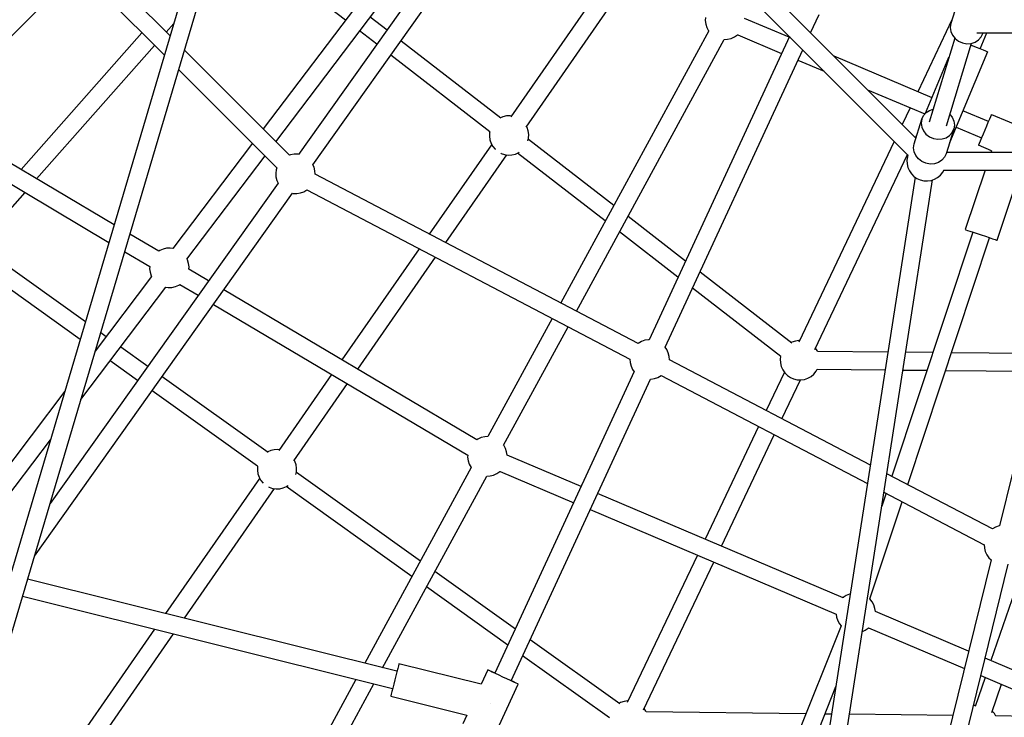
# Model space of a CAD drawing. Units: millimetres. Extents: x -3442 to 8826, y -6316 to 11574.
# Drawn here: x 944 to 1942, y 760 to 1467 of the extents above; entities that cross this region are included whole.
import ezdxf

# ---------------------------------------------------------------- set-up
doc = ezdxf.new("R2010")
doc.units = ezdxf.units.MM
doc.layers.add('PV-1269B9', color=7, linetype='Continuous')

# ---------------------------------------------------------------- blocks, each defined once
blk = doc.blocks.new('*U1')
at = {"layer": 'PV-1269B9'}
for p, q in [((-132445.34, -19242.99), (-132851.09, -18837.25)), ((-132871.46, -18842.22), (-132453.51, -19260.16)), ((-133492.74, -20186.41), (-133107.96, -18887.95)), ((-132814.74, -18898.94), (-133071.17, -19259.44)), ((-133133.54, -18910.96), (-133509.91, -20181.03)), ((-133056.52, -19269.88), (-132801.83, -18911.85)), ((-133572.03, -19349.45), (-133184.02, -18961.43)), ((-132956.47, -19034.73), (-133106.92, -19233.69)), ((-133094.07, -19246.54), (-132942.11, -19045.59)), ((-133023.45, -19123.31), (-133117.66, -19050.46)), ((-133201.23, -19139.37), (-133281.59, -19059.01)), ((-132855.45, -19221.23), (-132746.13, -19063.99)), ((-133294.32, -19071.74), (-133207.05, -19159.01)), ((-132731.04, -19073.79), (-132840.83, -19231.72)), ((-132402.38, -19101.78), (-132410.02, -19126.89)), ((-132552.08, -19136.25), (-132543.41, -19117.53)), ((-133197.54, -19126.91), (-133205.11, -19135.49)), ((-132998.44, -19120.08), (-132981.41, -19133.24)), ((-132658.8, -19120.75), (-132658.95, -19123.77)), ((-132658.95, -19123.77), (-132658.45, -19127.43)), ((-132658.45, -19127.43), (-132657.29, -19130.93)), ((-132573.95, -19140.66), (-132619.05, -19121.56)), ((-132408.85, -19123.05), (-132443.48, -19195.88)), ((-132408.85, -19123.05), (-132443.48, -19195.88)), ((-132410.02, -19126.89), (-132410.62, -19130.84)), ((-133352.25, -19274.91), (-133229.8, -19136.26)), ((-132991.77, -19147.81), (-133009.21, -19134.32)), ((-132655.4, -19134.28), (-132805.31, -19409.91)), ((-132657.29, -19130.93), (-132655.5, -19134.16)), ((-132655.5, -19134.16), (-132655.4, -19134.28)), ((-132629.29, -19140.41), (-132626.24, -19138.33)), ((-132626.24, -19138.33), (-132626.05, -19138.15)), ((-132626.05, -19138.15), (-132581.51, -19157)), ((-132410.62, -19130.84), (-132410.06, -19134.86)), ((-132410.06, -19134.86), (-132408.4, -19138.68)), ((-132383.81, -19136.27), (-132289.94, -19136.15)), ((-132380.21, -19152.38), (-132373.48, -19136.26)), ((-132379.19, -19140.39), (-132377.49, -19136.78)), ((-132377.49, -19136.78), (-132377.33, -19136.26)), ((-132967.16, -19144.26), (-132866, -19222.49)), ((-132789.37, -19418.27), (-132639.58, -19142.87)), ((-132573.65, -19140.02), (-132715.9, -19447.35)), ((-132639.58, -19142.87), (-132636.26, -19142.72)), ((-132636.26, -19142.72), (-132632.67, -19141.89)), ((-132632.67, -19141.89), (-132629.29, -19140.41)), ((-132406.07, -19141.6), (-132432.02, -19226.94)), ((-132414.38, -19230.4), (-132388.96, -19146.81)), ((-132408.4, -19138.68), (-132405.74, -19142.03)), ((-132405.74, -19142.03), (-132402.26, -19144.68)), ((-132402.26, -19144.68), (-132398.2, -19146.46)), ((-132398.2, -19146.46), (-132393.84, -19147.24)), ((-132393.84, -19147.24), (-132389.47, -19146.97)), ((-132389.48, -19148.5), (-132388.51, -19148.91)), ((-132389.47, -19146.97), (-132385.4, -19145.67)), ((-132385.4, -19145.67), (-132381.89, -19143.43)), ((-132381.89, -19143.43), (-132379.19, -19140.39)), ((-133217.05, -19149.01), (-133336.49, -19284.26)), ((-133080.37, -19260.24), (-133186.75, -19153.85)), ((-132699.59, -19454.96), (-132560.09, -19153.57)), ((-132372.83, -19155.48), (-132411.35, -19247.77)), ((-132388.51, -19148.91), (-132384.45, -19150.6)), ((-132384.45, -19150.6), (-132380.67, -19152.19)), ((-132380.67, -19152.19), (-132377.42, -19153.55)), ((-132377.42, -19153.55), (-132374.93, -19154.59)), ((-132374.93, -19154.59), (-132373.37, -19155.25)), ((-132373.37, -19155.25), (-132372.83, -19155.48)), ((-132877.16, -19236.43), (-132977.52, -19158.83)), ((-132564.93, -19164.02), (-132538.44, -19175.23)), ((-132429.08, -19201.97), (-132528.39, -19159.94)), ((-132435.64, -19217.69), (-132411.95, -19160.93)), ((-133192.57, -19173.49), (-133093.09, -19272.97)), ((-132494.5, -19193.83), (-132436.32, -19218.45)), ((-132451.21, -19212.15), (-132459.26, -19229.07)), ((-132451.21, -19212.15), (-132459.26, -19229.07)), ((-132437.78, -19220.1), (-132435.08, -19217.06)), ((-132435.08, -19217.06), (-132431.58, -19214.82)), ((-132431.58, -19214.82), (-132427.99, -19213.68)), ((-132371.82, -19226.21), (-132397.77, -19215.23)), ((-133257.96, -19330.82), (-133443.44, -19220.85)), ((-132864.01, -19221.32), (-132866.24, -19222.31)), ((-132860.43, -19220.48), (-132864.01, -19221.32)), ((-132856.76, -19220.31), (-132860.43, -19220.48)), ((-132854.98, -19220.56), (-132856.76, -19220.31)), ((-132447.12, -19248.84), (-132439.48, -19223.71)), ((-132439.48, -19223.71), (-132440.08, -19227.67)), ((-132440.08, -19227.67), (-132439.53, -19231.69)), ((-132439.48, -19223.71), (-132437.78, -19220.1)), ((-132410.88, -19218.91), (-132408.57, -19221.81)), ((-132408.57, -19221.81), (-132406.91, -19225.63)), ((-132406.91, -19225.63), (-132406.36, -19229.65)), ((-132373.61, -19230.44), (-132372.02, -19226.67)), ((-132372.02, -19226.67), (-132370.64, -19223.43)), ((-132370.64, -19223.43), (-132369.59, -19220.94)), ((-132369.59, -19220.94), (-132368.93, -19219.37)), ((-132368.93, -19219.37), (-132368.7, -19218.84)), ((-132368.7, -19218.84), (-132313.45, -19242.23)), ((-133456.58, -19233.99), (-133263.23, -19348.61)), ((-132877.4, -19237.45), (-132877.57, -19241.12)), ((-132877.16, -19236.42), (-132877.4, -19237.45)), ((-132839.46, -19232.16), (-132840.21, -19230.82)), ((-132838.29, -19235.64), (-132839.46, -19232.16)), ((-132837.79, -19239.28), (-132838.29, -19235.64)), ((-132439.53, -19231.69), (-132437.86, -19235.5)), ((-132437.86, -19235.5), (-132435.2, -19238.85)), ((-132411.35, -19240.25), (-132408.66, -19237.22)), ((-132406.95, -19233.6), (-132410.63, -19245.69)), ((-132408.66, -19237.22), (-132406.95, -19233.6)), ((-132406.36, -19229.65), (-132406.95, -19233.6)), ((-132404.7, -19231.84), (-132378.84, -19242.78)), ((-132377.04, -19238.55), (-132375.33, -19234.5)), ((-132375.33, -19234.5), (-132373.61, -19230.44)), ((-133117.88, -19248.18), (-133198.51, -19354.81)), ((-132877.57, -19241.12), (-132877.07, -19244.76)), ((-132877.07, -19244.76), (-132875.9, -19248.25)), ((-132875.9, -19248.25), (-132874.11, -19251.46)), ((-132838.57, -19245.55), (-132837.96, -19242.95)), ((-132838.19, -19243.94), (-132751.5, -19310.97)), ((-132837.96, -19242.95), (-132837.79, -19239.28)), ((-132467.42, -19246.24), (-132564.22, -19449.84)), ((-132467.42, -19246.24), (-132564.22, -19449.84)), ((-132445.79, -19242.53), (-132444.16, -19239.1)), ((-132445.79, -19242.53), (-132444.16, -19239.1)), ((-132435.2, -19238.85), (-132431.72, -19241.5)), ((-132431.72, -19241.5), (-132427.66, -19243.28)), ((-132427.66, -19243.28), (-132423.3, -19244.06)), ((-132423.3, -19244.06), (-132418.93, -19243.79)), ((-132418.93, -19243.79), (-132414.86, -19242.49)), ((-132414.86, -19242.49), (-132411.35, -19240.25)), ((-132411.02, -19246.98), (-132414.59, -19258.73)), ((-132411.35, -19247.77), (-132411.53, -19247.69)), ((-132411.35, -19247.77), (-132411.42, -19247.74)), ((-132381.73, -19249.62), (-132381.07, -19248.05)), ((-132381.07, -19248.05), (-132380.02, -19245.57)), ((-132380.02, -19245.57), (-132378.64, -19242.32)), ((-132378.64, -19242.32), (-132377.04, -19238.55)), ((-132938.21, -19340.27), (-132875.16, -19249.58)), ((-132874.11, -19251.46), (-132871.76, -19254.29)), ((-132871.76, -19254.29), (-132871.58, -19254.44)), ((-132866.19, -19258.16), (-132865.72, -19258.42)), ((-132851.35, -19259.09), (-132847.99, -19257.6)), ((-132760.19, -19326.94), (-132849.18, -19258.13)), ((-132847.99, -19257.6), (-132847.6, -19257.34)), ((-132447.72, -19252.8), (-132447.12, -19248.84)), ((-132447.16, -19256.82), (-132447.72, -19252.8)), ((-132445.5, -19260.63), (-132447.16, -19256.82)), ((-132027.75, -19257.39), (-132414.18, -19257.4)), ((-132381.96, -19250.15), (-132381.73, -19249.62)), ((-132368.78, -19255.73), (-132381.96, -19250.15)), ((-132368.78, -19255.73), (-132369.33, -19257.4)), ((-133184.15, -19365.66), (-133105.03, -19261.03)), ((-133079.09, -19259.78), (-133080.37, -19260.24)), ((-133075.44, -19259.21), (-133079.09, -19259.78)), ((-133071.75, -19259.31), (-133075.44, -19259.21)), ((-133071.17, -19259.44), (-133071.75, -19259.31)), ((-132860.39, -19259.85), (-132922.15, -19348.68)), ((-132865.72, -19258.42), (-132862.24, -19259.59)), ((-132862.24, -19259.59), (-132858.6, -19260.1)), ((-132858.6, -19260.1), (-132854.93, -19259.93)), ((-132854.93, -19259.93), (-132851.35, -19259.09)), ((-132547.8, -19457.08), (-132453.96, -19259.71)), ((-132547.8, -19457.08), (-132453.96, -19259.71)), ((-132454.06, -19261.8), (-132454.57, -19265.43)), ((-132454.57, -19265.43), (-132454.4, -19269.11)), ((-132453.44, -19259.95), (-132454.06, -19261.8)), ((-132442.84, -19263.98), (-132445.5, -19260.63)), ((-132439.36, -19266.63), (-132442.84, -19263.98)), ((-132435.3, -19268.41), (-132439.36, -19266.63)), ((-132422.5, -19267.62), (-132426.57, -19268.92)), ((-132418.99, -19265.38), (-132422.5, -19267.62)), ((-132416.29, -19262.35), (-132418.99, -19265.38)), ((-132414.59, -19258.73), (-132416.29, -19262.35)), ((-133093.71, -19274.93), (-133094.16, -19278.6)), ((-133093.09, -19272.97), (-133093.71, -19274.93)), ((-133055.32, -19272.48), (-133056.52, -19269.88)), ((-133054.41, -19276.05), (-133055.32, -19272.48)), ((-133054.19, -19279.48), (-133054.41, -19276.05)), ((-132454.4, -19269.11), (-132453.56, -19272.68)), ((-132453.56, -19272.68), (-132452.07, -19276.05)), ((-132452.07, -19276.05), (-132450, -19279.08)), ((-132430.94, -19269.19), (-132435.3, -19268.41)), ((-132426.57, -19268.92), (-132430.94, -19269.19)), ((-132420.59, -19280.44), (-132418.24, -19277.61)), ((-132418.24, -19277.61), (-132416.86, -19275.12)), ((-132416.97, -19275.31), (-131623.13, -19275.3)), ((-132375.28, -19275.31), (-132395.34, -19335.74)), ((-132363.07, -19346.45), (-132339.46, -19275.31)), ((-132272.06, -19275.31), (-132360.75, -19635.98)), ((-133094.16, -19278.6), (-133093.92, -19282.28)), ((-133093.92, -19282.28), (-133093.01, -19285.86)), ((-133093.01, -19285.86), (-133091.81, -19288.45)), ((-132726.86, -19451.03), (-133054.24, -19279.45)), ((-132446.22, -19282.48), (-132576.02, -20117.2)), ((-132558.54, -20121.29), (-132428.53, -19285.21)), ((-132450, -19279.08), (-132447.4, -19281.68)), ((-132447.4, -19281.68), (-132444.36, -19283.75)), ((-132444.36, -19283.75), (-132441, -19285.24)), ((-132441, -19285.24), (-132437.43, -19286.08)), ((-132437.43, -19286.08), (-132433.75, -19286.25)), ((-132433.75, -19286.25), (-132430.11, -19285.74)), ((-132430.11, -19285.74), (-132426.63, -19284.57)), ((-132426.63, -19284.57), (-132423.42, -19282.78)), ((-132423.42, -19282.78), (-132420.59, -19280.44)), ((-133348.62, -19297.99), (-133390.87, -19345.84)), ((-133091.81, -19288.45), (-133322.91, -19613.33)), ((-133069.24, -19298.55), (-133065.76, -19297.32)), ((-133065.76, -19297.32), (-133062.57, -19295.46)), ((-133062.57, -19295.46), (-133062.52, -19295.42)), ((-133062.52, -19295.42), (-132735.19, -19466.97)), ((-133338.69, -19666.56), (-133077.15, -19298.9)), ((-133077.15, -19298.9), (-133076.58, -19299.02)), ((-133076.58, -19299.02), (-133072.89, -19299.13)), ((-133072.89, -19299.13), (-133069.24, -19298.55)), ((-132737.08, -19322.13), (-132678.8, -19367.19)), ((-132686.53, -19383.9), (-132745.76, -19338.1)), ((-132395.34, -19335.74), (-132394.79, -19335.92)), ((-132394.79, -19335.92), (-132393.18, -19336.46)), ((-132393.18, -19336.46), (-132390.62, -19337.31)), ((-132390.62, -19337.31), (-132387.28, -19338.42)), ((-133212.76, -19357.61), (-133242, -19340.28)), ((-132387.75, -19338.26), (-132469.89, -19585.7)), ((-132453.74, -19594.16), (-132370.67, -19343.93)), ((-132387.28, -19338.42), (-132383.38, -19339.71)), ((-132383.38, -19339.71), (-132379.21, -19341.1)), ((-132379.21, -19341.1), (-132375.03, -19342.48)), ((-132375.03, -19342.48), (-132371.14, -19343.78)), ((-132371.14, -19343.78), (-132367.8, -19344.88)), ((-132367.8, -19344.88), (-132365.24, -19345.74)), ((-132365.24, -19345.74), (-132363.62, -19346.27)), ((-132363.62, -19346.27), (-132363.07, -19346.45)), ((-133389.22, -19355.68), (-133286.99, -19428.78)), ((-133247.27, -19358.08), (-133221.93, -19373.1)), ((-133211.74, -19356.92), (-133212.76, -19357.61)), ((-133208.36, -19355.44), (-133211.74, -19356.92)), ((-133204.76, -19354.6), (-133208.36, -19355.44)), ((-133201.07, -19354.44), (-133204.76, -19354.6)), ((-133198.51, -19354.81), (-133201.07, -19354.44)), ((-133026.88, -19467.81), (-132948.55, -19355.15)), ((-133183.74, -19366.4), (-133184.15, -19365.66)), ((-133182.57, -19369.9), (-133183.74, -19366.4)), ((-132932.5, -19363.56), (-133011.37, -19477.01)), ((-133292.39, -19446.98), (-133399.68, -19370.26)), ((-133221.93, -19373.1), (-133222.04, -19375.29)), ((-133222.04, -19375.29), (-133221.54, -19378.94)), ((-133182.07, -19373.55), (-133182.57, -19369.9)), ((-133182.18, -19375.74), (-133182.07, -19373.55)), ((-133162.29, -19387.53), (-133182.18, -19375.74)), ((-133219.97, -19383.18), (-133277.1, -19458.74)), ((-133221.54, -19378.94), (-133220.37, -19382.45)), ((-133220.37, -19382.45), (-133219.97, -19383.18)), ((-132664.2, -19378.48), (-132571.22, -19450.38)), ((-133291.65, -19507.82), (-133205.6, -19394.03)), ((-133205.6, -19394.03), (-133203.04, -19394.4)), ((-133203.04, -19394.4), (-133199.35, -19394.24)), ((-133199.35, -19394.24), (-133195.75, -19393.4)), ((-133195.75, -19393.4), (-133192.37, -19391.92)), ((-133192.37, -19391.92), (-133191.35, -19391.23)), ((-133191.35, -19391.23), (-133172.76, -19402.25)), ((-132890.4, -19548.72), (-133146.76, -19396.74)), ((-132582.39, -19464.43), (-132671.93, -19395.19)), ((-133157.23, -19411.46), (-132899.57, -19564.21)), ((-132813.9, -19425.71), (-132879.09, -19545.57)), ((-132863.27, -19554.15), (-132797.96, -19434.07)), ((-133271.51, -19439.86), (-133265.87, -19443.89)), ((-132720.14, -19447.9), (-132723.61, -19449.13)), ((-132716.49, -19447.32), (-132720.14, -19447.9)), ((-132715.9, -19447.34), (-132716.49, -19447.32)), ((-133251.22, -19454.36), (-133223.79, -19473.98)), ((-132726.81, -19450.99), (-132726.86, -19451.03)), ((-132723.61, -19449.13), (-132726.81, -19450.99)), ((-132697.92, -19457.24), (-132699.57, -19454.91)), ((-132696.37, -19460.59), (-132697.92, -19457.24)), ((-132571.03, -19449.87), (-132571.53, -19450.14)), ((-132567.54, -19448.7), (-132571.03, -19449.87)), ((-132563.9, -19448.19), (-132567.54, -19448.7)), ((-132563.45, -19448.21), (-132563.9, -19448.19)), ((-132545.59, -19458.39), (-132547.26, -19455.95)), ((-133276.7, -19458.2), (-133276.9, -19458.06)), ((-132735.19, -19466.89), (-132734.97, -19470.4)), ((-132695.46, -19464.17), (-132696.37, -19460.59)), ((-132695.24, -19467.6), (-132695.46, -19464.17)), ((-132491.6, -19574.32), (-132695.29, -19467.57)), ((-132582.49, -19464.36), (-132582.88, -19467.16)), ((-132582.88, -19467.16), (-132582.71, -19470.83)), ((-132545.17, -19459.34), (-132545.59, -19458.39)), ((-132473.81, -19459.92), (-132545.2, -19459.27)), ((-132428.27, -19460.34), (-132455.72, -19460.08)), ((-132317.8, -19461.34), (-132409.37, -19460.51)), ((-133234.19, -19488.6), (-133262.05, -19468.68)), ((-132734.97, -19470.4), (-132734.06, -19473.97)), ((-132734.06, -19473.97), (-132732.51, -19477.32)), ((-132732.51, -19477.32), (-132730.82, -19479.7)), ((-132582.71, -19470.83), (-132581.87, -19474.41)), ((-132581.87, -19474.41), (-132580.38, -19477.77)), ((-132580.38, -19477.77), (-132578.31, -19480.81)), ((-132546.55, -19479.34), (-132545.36, -19477.2)), ((-132545.4, -19477.27), (-132476.61, -19477.9)), ((-133209.15, -19484.45), (-133101.84, -19561.18)), ((-133090.7, -19559.61), (-133037.18, -19482.63)), ((-132730.84, -19479.67), (-132872, -19785.41)), ((-132855.66, -19792.96), (-132714.51, -19487.23)), ((-132714.52, -19487.23), (-132713.94, -19487.24)), ((-132713.94, -19487.24), (-132710.29, -19486.67)), ((-132710.29, -19486.67), (-132706.81, -19485.43)), ((-132706.81, -19485.43), (-132703.62, -19483.58)), ((-132703.62, -19483.58), (-132703.57, -19483.54)), ((-132703.57, -19483.54), (-132494.52, -19593.1)), ((-132578.68, -19480.25), (-132597.12, -19519.02)), ((-132578.68, -19480.25), (-132597.12, -19519.02)), ((-132578.31, -19480.81), (-132575.71, -19483.4)), ((-132575.71, -19483.4), (-132572.67, -19485.48)), ((-132572.67, -19485.48), (-132569.31, -19486.97)), ((-132569.31, -19486.97), (-132565.74, -19487.81)), ((-132565.74, -19487.81), (-132562.06, -19487.98)), ((-132562.06, -19487.98), (-132558.42, -19487.47)), ((-132558.42, -19487.47), (-132554.94, -19486.3)), ((-132554.94, -19486.3), (-132551.73, -19484.51)), ((-132551.73, -19484.51), (-132548.9, -19482.17)), ((-132548.9, -19482.17), (-132546.55, -19479.34)), ((-132458.52, -19478.06), (-132434.23, -19478.28)), ((-132415.32, -19478.45), (-132322.22, -19479.3)), ((-133021.67, -19491.83), (-133076.08, -19570.09)), ((-132581.21, -19527.36), (-132562.48, -19487.96)), ((-132581.21, -19527.36), (-132562.48, -19487.96)), ((-133307.96, -19499.55), (-133412.21, -19637.41)), ((-133112.54, -19575.59), (-133219.55, -19499.07)), ((-132604.84, -19535.28), (-132659.13, -19649.45)), ((-132604.84, -19535.28), (-132659.13, -19649.45)), ((-132886, -19546.55), (-132889.38, -19548.03)), ((-132882.41, -19545.71), (-132886, -19546.55)), ((-132879.09, -19545.57), (-132882.41, -19545.71)), ((-132642.6, -19656.47), (-132588.94, -19543.61)), ((-132642.6, -19656.47), (-132588.94, -19543.61)), ((-133399.36, -19650.26), (-133322.51, -19548.63)), ((-132889.38, -19548.03), (-132890.4, -19548.72)), ((-132863.17, -19554.27), (-132863.27, -19554.15)), ((-132861.38, -19557.5), (-132863.17, -19554.27)), ((-132860.22, -19561.01), (-132861.38, -19557.5)), ((-133099.26, -19559.7), (-133102.14, -19560.97)), ((-133095.68, -19558.86), (-133099.26, -19559.7)), ((-133092.01, -19558.69), (-133095.68, -19558.86)), ((-133090.23, -19558.94), (-133092.01, -19558.69)), ((-132899.57, -19564.21), (-132899.68, -19566.39)), ((-132899.68, -19566.39), (-132899.18, -19570.05)), ((-132859.78, -19564.21), (-132860.22, -19561.01)), ((-132784.62, -19596.14), (-132859.78, -19564.21)), ((-133112.65, -19575.83), (-133112.82, -19579.5)), ((-133112.59, -19575.56), (-133112.65, -19575.83)), ((-133074.71, -19570.54), (-133075.46, -19569.2)), ((-133073.54, -19574.02), (-133074.71, -19570.54)), ((-133073.03, -19577.66), (-133073.54, -19574.02)), ((-132896.13, -19576.9), (-133004.03, -19775.28)), ((-132899.18, -19570.05), (-132898.02, -19573.55)), ((-132898.02, -19573.55), (-132896.23, -19576.78)), ((-132896.23, -19576.78), (-132896.13, -19576.9)), ((-133112.82, -19579.5), (-133112.31, -19583.14)), ((-133112.31, -19583.14), (-133111.14, -19586.63)), ((-133111.14, -19586.63), (-133109.36, -19589.84)), ((-133073.83, -19583.98), (-133073.2, -19581.33)), ((-133073.26, -19581.59), (-132947.57, -19671.47)), ((-133073.2, -19581.33), (-133073.03, -19577.66)), ((-132985.99, -19779.79), (-132880.31, -19585.49)), ((-132880.31, -19585.49), (-132876.99, -19585.34)), ((-132876.99, -19585.34), (-132873.4, -19584.51)), ((-132873.4, -19584.51), (-132870.02, -19583.03)), ((-132870.02, -19583.03), (-132866.97, -19580.95)), ((-132866.97, -19580.95), (-132866.8, -19580.79)), ((-132866.8, -19580.79), (-132792.17, -19612.49)), ((-132367.91, -19639.15), (-132474.85, -19583.1)), ((-133205.64, -19724.95), (-133110.4, -19587.95)), ((-133109.36, -19589.84), (-133107.01, -19592.66)), ((-133107.01, -19592.66), (-133106.83, -19592.81)), ((-133101.44, -19596.54), (-133100.97, -19596.8)), ((-133100.97, -19596.8), (-133097.49, -19597.97)), ((-133090.18, -19598.3), (-133086.6, -19597.46)), ((-133086.6, -19597.46), (-133083.24, -19595.98)), ((-132956.23, -19687.4), (-133083.75, -19596.21)), ((-133083.24, -19595.98), (-133081.7, -19594.93)), ((-133095.64, -19598.22), (-133186.98, -19729.61)), ((-133097.49, -19597.97), (-133093.85, -19598.47)), ((-133093.85, -19598.47), (-133090.18, -19598.3)), ((-132519.26, -19708.87), (-132768.04, -19603.18)), ((-132475.63, -19602.99), (-132479.99, -19616.12)), ((-132477.77, -19601.87), (-132376.24, -19655.08)), ((-132492.19, -19710.01), (-132459.48, -19611.46)), ((-132775.59, -19619.53), (-132526.28, -19725.44)), ((-132364.66, -19637.25), (-132367.86, -19639.1)), ((-132361.19, -19636.01), (-132364.66, -19637.25)), ((-132360.74, -19635.94), (-132361.19, -19636.01)), ((-132367.86, -19639.1), (-132367.91, -19639.14)), ((-132376.24, -19655.01), (-132376.02, -19658.51)), ((-132666.86, -19665.72), (-132737.89, -19815.11)), ((-132666.86, -19665.72), (-132737.89, -19815.11)), ((-132376.02, -19658.51), (-132375.11, -19662.09)), ((-132375.11, -19662.09), (-132373.56, -19665.44)), ((-132373.56, -19665.44), (-132371.42, -19668.45)), ((-132332.08, -19663.79), (-132369.47, -19772.5)), ((-132721.46, -19822.34), (-132650.33, -19672.74)), ((-132721.46, -19822.34), (-132650.33, -19672.74)), ((-132369.25, -19670.54), (-132457.81, -20030.7)), ((-132440.34, -20034.97), (-132351.79, -19674.85)), ((-132371.42, -19668.45), (-132369.22, -19670.57)), ((-132932.81, -19682.02), (-132851.21, -19740.38)), ((-132971.35, -19783.44), (-133345.63, -19690)), ((-133350.75, -19707.27), (-132975.71, -19800.9)), ((-132858.89, -19757.01), (-132941.48, -19697.95)), ((-132516.04, -19706.63), (-132519.09, -19708.7)), ((-132512.66, -19705.14), (-132516.04, -19706.63)), ((-132511.92, -19704.97), (-132512.66, -19705.14)), ((-132519.09, -19708.7), (-132519.26, -19708.87)), ((-132492.18, -19710.02), (-132492.19, -19710.01)), ((-132489.83, -19712.87), (-132492.18, -19710.02)), ((-132488.04, -19716.1), (-132489.83, -19712.87)), ((-132486.88, -19719.6), (-132488.04, -19716.1)), ((-132526.28, -19725.44), (-132525.84, -19728.65)), ((-132486.44, -19722.81), (-132486.88, -19719.6)), ((-132391.97, -19762.94), (-132486.44, -19722.81)), ((-132525.84, -19728.65), (-132524.68, -19732.15)), ((-132524.68, -19732.15), (-132522.89, -19735.38)), ((-132522.89, -19735.38), (-132521.31, -19737.3)), ((-133305.33, -19868.32), (-133216.63, -19740.75)), ((-133197.97, -19745.41), (-133290.69, -19878.78)), ((-132521.31, -19737.3), (-132643.07, -20042.45)), ((-132499.71, -19742.95), (-132496.68, -19741.63)), ((-132496.68, -19741.63), (-132493.63, -19739.55)), ((-132493.63, -19739.55), (-132493.46, -19739.38)), ((-132493.46, -19739.38), (-132396.32, -19780.65)), ((-132836.31, -19751.03), (-132745.43, -19816.02)), ((-132969.48, -19776.26), (-132969.92, -19777.9)), ((-132969.31, -19775.7), (-132969.48, -19776.26)), ((-132885.94, -19796.52), (-132969.31, -19775.7)), ((-132755.95, -19830.62), (-132843.98, -19767.67)), ((-132145.92, -19867.46), (-132375.2, -19770.06)), ((-132971.47, -19783.93), (-132972.48, -19787.9)), ((-132970.6, -19780.51), (-132971.47, -19783.93)), ((-132969.92, -19777.9), (-132970.6, -19780.51)), ((-132879.27, -19782.06), (-132885.95, -19796.55)), ((-132878.76, -19782.34), (-132879.27, -19782.06)), ((-132878.72, -19782.26), (-132879.27, -19782.06)), ((-132877.23, -19783.09), (-132878.76, -19782.34)), ((-132877.16, -19782.94), (-132878.72, -19782.26)), ((-132874.79, -19784.25), (-132877.23, -19783.09)), ((-132874.7, -19784.04), (-132877.16, -19782.94)), ((-132871.61, -19785.75), (-132874.79, -19784.25)), ((-132871.94, -19785.29), (-132874.7, -19784.04)), ((-132867.89, -19787.48), (-132871.61, -19785.75)), ((-133012.91, -19791.62), (-133119.82, -19988.19)), ((-133104, -19996.77), (-132994.87, -19796.12)), ((-132974.61, -19796.44), (-132975.59, -19800.42)), ((-132973.55, -19792.17), (-132974.61, -19796.44)), ((-132972.48, -19787.9), (-132973.55, -19792.17)), ((-132873.55, -19850.78), (-132848.4, -19796.31)), ((-132863.9, -19789.33), (-132867.89, -19787.48)), ((-132859.9, -19791.17), (-132863.9, -19789.33)), ((-132856.17, -19792.88), (-132859.9, -19791.17)), ((-132852.97, -19794.33), (-132856.17, -19792.88)), ((-132852.87, -19794.12), (-132855.6, -19792.83)), ((-132850.5, -19795.43), (-132852.97, -19794.33)), ((-132850.43, -19795.28), (-132852.87, -19794.12)), ((-132848.94, -19796.11), (-132850.5, -19795.43)), ((-132848.91, -19796.03), (-132850.43, -19795.28)), ((-132848.4, -19796.31), (-132848.94, -19796.11)), ((-132848.4, -19796.31), (-132848.91, -19796.03)), ((-132375.34, -19789.56), (-132385.48, -19819.02)), ((-132379.55, -19787.77), (-132152.94, -19884.04)), ((-132368.62, -19825.27), (-132358.76, -19796.6)), ((-132977.05, -19806.47), (-132977.43, -19808.12)), ((-132976.42, -19803.84), (-132977.05, -19806.47)), ((-132975.59, -19800.42), (-132976.42, -19803.84)), ((-132626.43, -20049.32), (-132526.53, -19798.96)), ((-132977.43, -19808.12), (-132977.54, -19808.69)), ((-132977.54, -19808.69), (-132900.44, -19827.94)), ((-132876.55, -19816.49), (-132876.53, -19816.39)), ((-132876.53, -19816.39), (-132876.5, -19816.27)), ((-132744.69, -19815.13), (-132745.8, -19815.75)), ((-132741.21, -19813.96), (-132744.69, -19815.13)), ((-132737.57, -19813.46), (-132741.21, -19813.96)), ((-132737.11, -19813.48), (-132737.57, -19813.46)), ((-132719.25, -19823.66), (-132720.92, -19821.21)), ((-132718.84, -19824.6), (-132719.25, -19823.66)), ((-132556.89, -19826.47), (-132718.84, -19824.58)), ((-132530.86, -19826.78), (-132537.6, -19826.7)), ((-132408.02, -19828.21), (-132512.78, -19826.99)), ((-132385.09, -19817.79), (-132387.05, -19818.25)), ((-132385.06, -19817.79), (-132385.09, -19817.79)), ((-132365.91, -19826.26), (-132368.07, -19823.66)), ((-132364.53, -19828.74), (-132365.91, -19826.26)), ((-132900.45, -19827.94), (-132904.41, -19836.53)), ((-132280.82, -19829.71), (-132364.54, -19828.72))]:
    blk.add_line(p, q, dxfattribs=at)

msp = doc.modelspace()

# ---------------------------------------------------------------- block references
at = {"layer": 'PV-1269B9'}
msp.add_blockref('*U1', (134297.45, 20590.33), dxfattribs=at)

doc.saveas('drawing.dxf')
